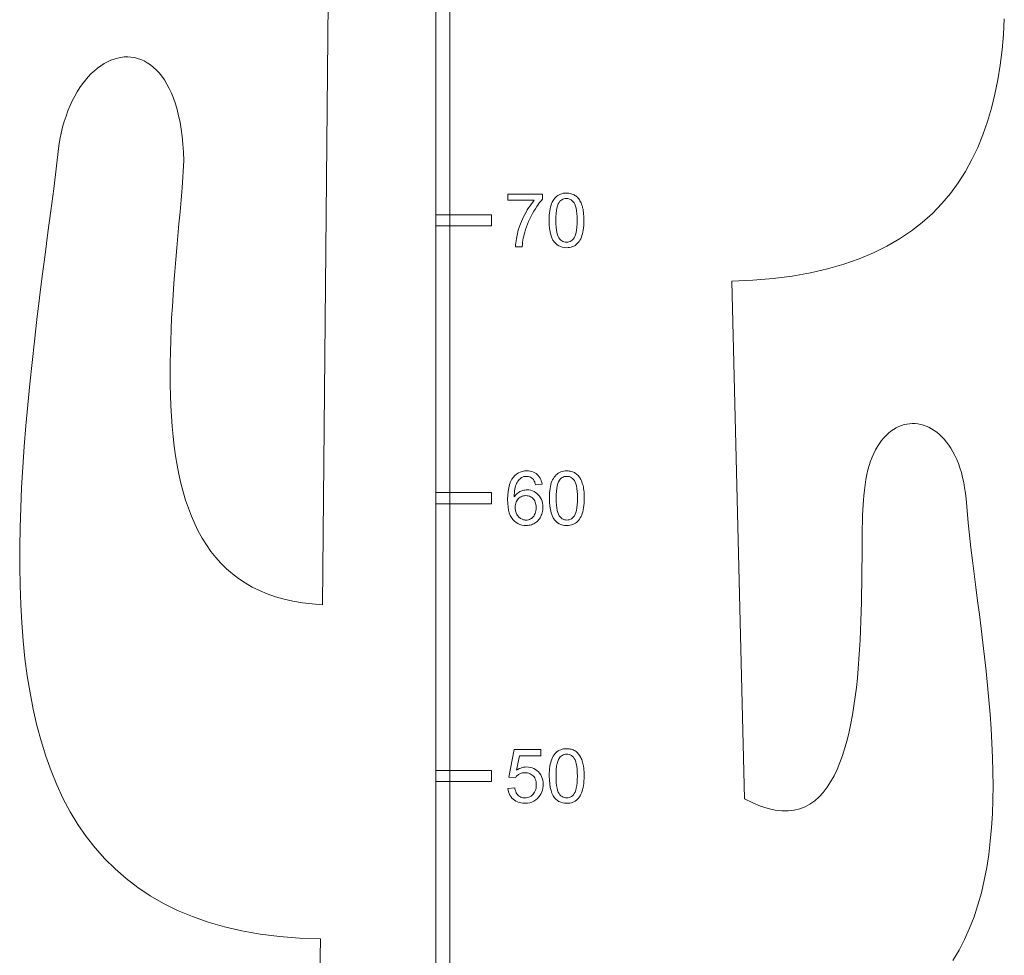
# Model space of a CAD drawing. Units: inches. Extents: x 513 to 654, y 339 to 508.
# Drawn here: x 558 to 571, y 357 to 369 of the extents above; entities that cross this region are included whole.
import ezdxf

# ---------------------------------------------------------------- set-up
doc = ezdxf.new("R2010")
doc.units = ezdxf.units.IN
doc.header["$MEASUREMENT"] = 0
doc.layers.add('_U+0421_U+043B_U+043E_U+0439 1', color=7, linetype='Continuous')

# ---------------------------------------------------------------- blocks, each defined once
blk = doc.blocks.new('block 165')
at = {"layer": '_U+0421_U+043B_U+043E_U+0439 1', "color": 250, "lineweight": 20, "true_color": 0x231f20}
for points in [[(562.066, 376.746), (561.926, 361.677)], [(570.966, 369.246), (570.978, 369.454)], [(570.948, 369.041), (570.966, 369.246)], [(570.924, 368.841), (570.948, 369.041)], [(559.068, 368.884), (559.024, 368.86)], [(559.112, 368.904), (559.068, 368.884)], [(559.157, 368.921), (559.112, 368.904)], [(559.202, 368.934), (559.157, 368.921)], [(559.247, 368.943), (559.202, 368.934)], [(559.292, 368.948), (559.247, 368.943)], [(559.337, 368.949), (559.292, 368.948)], [(559.381, 368.946), (559.337, 368.949)], [(559.426, 368.94), (559.381, 368.946)], [(559.469, 368.929), (559.426, 368.94)], [(559.513, 368.914), (559.469, 368.929)], [(559.555, 368.895), (559.513, 368.914)], [(559.597, 368.872), (559.555, 368.895)], [(559.638, 368.845), (559.597, 368.872)], [(558.896, 368.766), (558.854, 368.728)], [(558.937, 368.801), (558.896, 368.766)], [(558.98, 368.832), (558.937, 368.801)], [(559.024, 368.86), (558.98, 368.832)], [(559.677, 368.813), (559.638, 368.845)], [(559.716, 368.777), (559.677, 368.813)], [(559.753, 368.737), (559.716, 368.777)], [(559.789, 368.692), (559.753, 368.737)], [(570.892, 368.646), (570.924, 368.841)], [(558.775, 368.641), (558.738, 368.593)], [(558.814, 368.686), (558.775, 368.641)], [(558.854, 368.728), (558.814, 368.686)], [(559.824, 368.643), (559.789, 368.692)], [(559.857, 368.589), (559.824, 368.643)], [(570.854, 368.456), (570.892, 368.646)], [(558.666, 368.486), (558.633, 368.428)], [(558.701, 368.541), (558.666, 368.486)], [(558.738, 368.593), (558.701, 368.541)], [(559.888, 368.53), (559.857, 368.589)], [(559.917, 368.467), (559.888, 368.53)], [(558.601, 368.367), (558.572, 368.302)], [(558.633, 368.428), (558.601, 368.367)], [(559.944, 368.4), (559.917, 368.467)], [(559.97, 368.327), (559.944, 368.4)], [(570.809, 368.27), (570.854, 368.456)], [(558.544, 368.235), (558.518, 368.164)], [(558.572, 368.302), (558.544, 368.235)], [(559.993, 368.25), (559.97, 368.327)], [(560.013, 368.168), (559.993, 368.25)], [(570.756, 368.09), (570.809, 368.27)], [(558.494, 368.091), (558.472, 368.015)], [(558.518, 368.164), (558.494, 368.091)], [(560.032, 368.081), (560.013, 368.168)], [(560.048, 367.99), (560.032, 368.081)], [(570.695, 367.916), (570.756, 368.09)], [(558.472, 368.015), (558.453, 367.935)], [(560.061, 367.893), (560.048, 367.99)], [(558.437, 367.853), (558.423, 367.769)], [(558.453, 367.935), (558.437, 367.853)], [(560.071, 367.792), (560.061, 367.893)], [(570.626, 367.748), (570.695, 367.916)], [(558.423, 367.769), (558.355, 367.196)], [(560.079, 367.685), (560.071, 367.792)], [(570.549, 367.585), (570.626, 367.748)], [(560.062, 367.21), (560.083, 367.573)], [(560.083, 367.573), (560.079, 367.685)], [(570.463, 367.429), (570.549, 367.585)], [(570.367, 367.279), (570.463, 367.429)], [(558.355, 367.196), (558.316, 366.906)], [(560.047, 367.05), (560.062, 367.21)], [(570.263, 367.137), (570.367, 367.279)], [(560.032, 366.891), (560.047, 367.05)], [(570.148, 367.001), (570.263, 367.137)], [(558.316, 366.906), (558.278, 366.616)], [(570.024, 366.872), (570.148, 367.001)], [(560.017, 366.732), (560.032, 366.891)], [(569.889, 366.751), (570.024, 366.872)], [(560.003, 366.574), (560.017, 366.732)], [(569.744, 366.638), (569.889, 366.751)], [(558.278, 366.616), (558.24, 366.326)], [(559.989, 366.415), (560.003, 366.574)], [(569.42, 366.436), (569.588, 366.533)], [(569.588, 366.533), (569.744, 366.638)], [(559.975, 366.258), (559.989, 366.415)], [(569.241, 366.347), (569.42, 366.436)], [(558.24, 366.326), (558.203, 366.037)], [(559.962, 366.101), (559.975, 366.258)], [(568.848, 366.196), (569.051, 366.267)], [(569.051, 366.267), (569.241, 366.347)], [(568.404, 366.082), (568.632, 366.134)], [(568.632, 366.134), (568.848, 366.196)], [(558.203, 366.037), (558.167, 365.749)], [(559.951, 365.945), (559.962, 366.101)], [(567.64, 365.984), (567.908, 366.006)], [(567.908, 366.006), (568.163, 366.039)], [(568.163, 366.039), (568.404, 366.082)], [(559.94, 365.79), (559.951, 365.945)], [(567.358, 365.971), (567.64, 365.984)], [(567.53, 359.101), (567.358, 365.971)], [(558.167, 365.749), (558.132, 365.462)], [(559.93, 365.636), (559.94, 365.79)], [(559.921, 365.483), (559.93, 365.636)], [(559.914, 365.331), (559.921, 365.483)], [(558.132, 365.462), (558.099, 365.176)], [(559.908, 365.181), (559.914, 365.331)], [(558.099, 365.176), (558.068, 364.892)], [(559.904, 365.032), (559.908, 365.181)], [(559.901, 364.885), (559.904, 365.032)], [(558.068, 364.892), (558.038, 364.609)], [(559.9, 364.74), (559.901, 364.885)], [(559.901, 364.597), (559.9, 364.74)], [(558.038, 364.609), (558.011, 364.329)], [(559.904, 364.455), (559.901, 364.597)], [(559.91, 364.316), (559.904, 364.455)], [(558.011, 364.329), (557.986, 364.05)], [(559.917, 364.179), (559.91, 364.316)], [(559.927, 364.044), (559.917, 364.179)], [(557.986, 364.05), (557.964, 363.775)], [(559.939, 363.912), (559.927, 364.044)], [(569.541, 364.024), (569.507, 364.004)], [(569.576, 364.041), (569.541, 364.024)], [(569.611, 364.056), (569.576, 364.041)], [(569.647, 364.067), (569.611, 364.056)], [(569.684, 364.075), (569.647, 364.067)], [(569.721, 364.08), (569.684, 364.075)], [(569.757, 364.082), (569.721, 364.08)], [(569.794, 364.082), (569.757, 364.082)], [(569.831, 364.078), (569.794, 364.082)], [(569.868, 364.071), (569.831, 364.078)], [(569.905, 364.061), (569.868, 364.071)], [(569.942, 364.048), (569.905, 364.061)], [(569.978, 364.032), (569.942, 364.048)], [(570.013, 364.013), (569.978, 364.032)], [(559.954, 363.782), (559.939, 363.912)], [(569.409, 363.925), (569.378, 363.893)], [(569.441, 363.954), (569.409, 363.925)], [(569.473, 363.98), (569.441, 363.954)], [(569.507, 364.004), (569.473, 363.98)], [(570.048, 363.991), (570.013, 364.013)], [(570.083, 363.966), (570.048, 363.991)], [(570.116, 363.938), (570.083, 363.966)], [(570.149, 363.907), (570.116, 363.938)], [(570.181, 363.873), (570.149, 363.907)], [(557.964, 363.775), (557.945, 363.501)], [(559.972, 363.655), (559.954, 363.782)], [(569.294, 363.777), (569.268, 363.733)], [(569.321, 363.819), (569.294, 363.777)], [(569.349, 363.857), (569.321, 363.819)], [(569.378, 363.893), (569.349, 363.857)], [(570.211, 363.836), (570.181, 363.873)], [(570.241, 363.796), (570.211, 363.836)], [(570.269, 363.753), (570.241, 363.796)], [(559.993, 363.531), (559.972, 363.655)], [(569.222, 363.635), (569.202, 363.582)], [(569.245, 363.686), (569.222, 363.635)], [(569.268, 363.733), (569.245, 363.686)], [(570.296, 363.707), (570.269, 363.753)], [(570.322, 363.658), (570.296, 363.707)], [(570.346, 363.606), (570.322, 363.658)], [(557.945, 363.501), (557.929, 363.231)], [(560.016, 363.41), (559.993, 363.531)], [(569.183, 363.525), (569.166, 363.466)], [(569.202, 363.582), (569.183, 363.525)], [(570.368, 363.551), (570.346, 363.606)], [(570.389, 363.493), (570.368, 363.551)], [(560.043, 363.292), (560.016, 363.41)], [(569.152, 363.404), (569.139, 363.338)], [(569.166, 363.466), (569.152, 363.404)], [(570.408, 363.432), (570.389, 363.493)], [(570.425, 363.367), (570.408, 363.432)], [(560.073, 363.177), (560.043, 363.292)], [(569.129, 363.27), (569.121, 363.198)], [(569.139, 363.338), (569.129, 363.27)], [(570.44, 363.3), (570.425, 363.367)], [(570.452, 363.23), (570.44, 363.3)], [(557.929, 363.231), (557.917, 362.964)], [(560.106, 363.065), (560.073, 363.177)], [(569.115, 363.124), (569.109, 363.068)], [(569.121, 363.198), (569.115, 363.124)], [(570.463, 363.157), (570.452, 363.23)], [(570.471, 363.081), (570.463, 363.157)], [(560.143, 362.957), (560.106, 363.065)], [(569.104, 363.005), (569.1, 362.936)], [(569.109, 363.068), (569.104, 363.005)], [(570.484, 362.926), (570.471, 363.081)], [(557.917, 362.964), (557.908, 362.7)], [(560.183, 362.852), (560.143, 362.957)], [(560.227, 362.751), (560.183, 362.852)], [(569.097, 362.86), (569.094, 362.778)], [(569.1, 362.936), (569.097, 362.86)], [(570.499, 362.766), (570.484, 362.926)], [(560.275, 362.654), (560.227, 362.751)], [(569.094, 362.778), (569.093, 362.69)], [(570.517, 362.602), (570.499, 362.766)], [(557.908, 362.7), (557.903, 362.439)], [(560.327, 362.56), (560.275, 362.654)], [(569.091, 362.597), (569.09, 362.499)], [(569.093, 362.69), (569.091, 362.597)], [(570.536, 362.434), (570.517, 362.602)], [(560.383, 362.471), (560.327, 362.56)], [(560.443, 362.385), (560.383, 362.471)], [(569.09, 362.499), (569.089, 362.396)], [(557.903, 362.439), (557.903, 362.182)], [(560.507, 362.304), (560.443, 362.385)], [(569.089, 362.396), (569.089, 362.29)], [(570.557, 362.262), (570.536, 362.434)], [(560.576, 362.227), (560.507, 362.304)], [(560.649, 362.155), (560.576, 362.227)], [(569.089, 362.29), (569.088, 362.179)], [(570.578, 362.087), (570.557, 362.262)], [(557.903, 362.182), (557.907, 361.929)], [(560.727, 362.087), (560.649, 362.155)], [(560.81, 362.024), (560.727, 362.087)], [(569.087, 362.066), (569.085, 361.949)], [(569.088, 362.179), (569.087, 362.066)], [(570.601, 361.909), (570.578, 362.087)], [(560.897, 361.966), (560.81, 362.024)], [(560.99, 361.912), (560.897, 361.966)], [(569.085, 361.949), (569.084, 361.83)], [(557.907, 361.929), (557.916, 361.681)], [(561.088, 361.864), (560.99, 361.912)], [(561.191, 361.821), (561.088, 361.864)], [(561.299, 361.783), (561.191, 361.821)], [(569.084, 361.83), (569.081, 361.708)], [(570.624, 361.729), (570.601, 361.909)], [(557.916, 361.681), (557.93, 361.437)], [(561.413, 361.75), (561.299, 361.783)], [(561.532, 361.723), (561.413, 361.75)], [(561.658, 361.702), (561.532, 361.723)], [(561.789, 361.687), (561.658, 361.702)], [(561.926, 361.677), (561.789, 361.687)], [(569.081, 361.708), (569.078, 361.585)], [(570.647, 361.545), (570.624, 361.729)], [(569.078, 361.585), (569.074, 361.46)], [(570.671, 361.36), (570.647, 361.545)], [(557.93, 361.437), (557.949, 361.197)], [(569.074, 361.46), (569.07, 361.334)], [(569.07, 361.334), (569.064, 361.208)], [(570.693, 361.173), (570.671, 361.36)], [(557.949, 361.197), (557.973, 360.962)], [(569.064, 361.208), (569.057, 361.081)], [(570.716, 360.984), (570.693, 361.173)], [(569.057, 361.081), (569.048, 360.954)], [(557.973, 360.962), (558.004, 360.732)], [(569.048, 360.954), (569.038, 360.828)], [(570.737, 360.795), (570.716, 360.984)], [(569.038, 360.828), (569.027, 360.703)], [(570.756, 360.604), (570.737, 360.795)], [(558.004, 360.732), (558.04, 360.508)], [(569.027, 360.703), (569.014, 360.578)], [(558.04, 360.508), (558.082, 360.289)], [(569.014, 360.578), (568.998, 360.456)], [(570.774, 360.413), (570.756, 360.604)], [(568.998, 360.456), (568.981, 360.335)], [(570.79, 360.222), (570.774, 360.413)], [(558.082, 360.289), (558.131, 360.075)], [(568.981, 360.335), (568.962, 360.217)], [(568.941, 360.102), (568.917, 359.99)], [(568.962, 360.217), (568.941, 360.102)], [(570.804, 360.03), (570.79, 360.222)], [(558.131, 360.075), (558.187, 359.868)], [(568.917, 359.99), (568.89, 359.881)], [(570.815, 359.839), (570.804, 360.03)], [(558.187, 359.868), (558.25, 359.667)], [(568.89, 359.881), (568.861, 359.777)], [(568.861, 359.777), (568.83, 359.676)], [(570.823, 359.649), (570.815, 359.839)], [(558.25, 359.667), (558.32, 359.472)], [(568.795, 359.581), (568.757, 359.49)], [(568.83, 359.676), (568.795, 359.581)], [(570.828, 359.46), (570.823, 359.649)], [(558.32, 359.472), (558.397, 359.284)], [(568.757, 359.49), (568.717, 359.405)], [(570.829, 359.272), (570.828, 359.46)], [(568.672, 359.326), (568.625, 359.253)], [(568.717, 359.405), (568.672, 359.326)], [(558.397, 359.284), (558.482, 359.102)], [(568.574, 359.186), (568.519, 359.127)], [(568.625, 359.253), (568.574, 359.186)], [(570.827, 359.086), (570.829, 359.272)], [(558.482, 359.102), (558.575, 358.928)], [(567.638, 359.046), (567.53, 359.101)], [(568.461, 359.075), (568.398, 359.031)], [(568.519, 359.127), (568.461, 359.075)], [(570.82, 358.901), (570.827, 359.086)], [(558.575, 358.928), (558.676, 358.761)], [(567.742, 359.003), (567.638, 359.046)], [(567.841, 358.971), (567.742, 359.003)], [(567.934, 358.95), (567.841, 358.971)], [(568.023, 358.94), (567.934, 358.95)], [(568.107, 358.939), (568.023, 358.94)], [(568.186, 358.949), (568.107, 358.939)], [(568.261, 358.967), (568.186, 358.949)], [(568.332, 358.995), (568.261, 358.967)], [(568.398, 359.031), (568.332, 358.995)], [(570.809, 358.719), (570.82, 358.901)], [(558.676, 358.761), (558.786, 358.601)], [(570.792, 358.54), (570.809, 358.719)], [(558.786, 358.601), (558.905, 358.449)], [(570.771, 358.363), (570.792, 358.54)], [(558.905, 358.449), (559.032, 358.305)], [(559.032, 358.305), (559.169, 358.169)], [(570.745, 358.19), (570.771, 358.363)], [(559.169, 358.169), (559.315, 358.041)], [(570.712, 358.02), (570.745, 358.19)], [(559.315, 358.041), (559.471, 357.922)], [(570.674, 357.854), (570.712, 358.02)], [(559.471, 357.922), (559.637, 357.812)], [(559.637, 357.812), (559.813, 357.711)], [(570.629, 357.692), (570.674, 357.854)], [(559.813, 357.711), (559.999, 357.619)], [(559.999, 357.619), (560.197, 357.536)], [(570.577, 357.534), (570.629, 357.692)], [(560.197, 357.536), (560.405, 357.463)], [(570.518, 357.381), (570.577, 357.534)], [(560.405, 357.463), (560.624, 357.4)], [(560.624, 357.4), (560.855, 357.347)], [(570.452, 357.234), (570.518, 357.381)], [(560.855, 357.347), (561.098, 357.305)], [(561.098, 357.305), (561.353, 357.273)], [(561.353, 357.273), (561.619, 357.251)], [(561.619, 357.251), (561.899, 357.241)], [(561.899, 357.241), (561.67, 344.872)], [(570.379, 357.091), (570.452, 357.234)], [(570.297, 356.955), (570.379, 357.091)]]:
    blk.add_lwpolyline(points, dxfattribs=at)
blk = doc.blocks.new('block 170')
at = {"layer": '_U+0421_U+043B_U+043E_U+0439 1', "color": 250, "lineweight": 20, "true_color": 0x231f20}
for points in [[(564.387, 367.129), (564.387, 367.045)], [(564.847, 367.129), (564.387, 367.129)], [(564.735, 367.045), (564.387, 367.045)], [(564.735, 367.045), (564.716, 367.022)], [(564.808, 367.016), (564.827, 367.039)], [(564.827, 367.039), (564.847, 367.061)], [(564.847, 367.061), (564.847, 367.129)], [(564.986, 367.041), (564.976, 367.022)], [(564.997, 367.058), (564.986, 367.041)], [(565.009, 367.073), (564.997, 367.058)], [(565.022, 367.087), (565.009, 367.073)], [(565.036, 367.1), (565.022, 367.087)], [(565.051, 367.111), (565.036, 367.1)], [(565.067, 367.12), (565.051, 367.111)], [(565.084, 367.127), (565.067, 367.12)], [(565.067, 367.018), (565.078, 367.032)], [(565.078, 367.032), (565.09, 367.043)], [(565.103, 367.133), (565.084, 367.127)], [(565.09, 367.043), (565.102, 367.052)], [(565.102, 367.052), (565.116, 367.06)], [(565.122, 367.138), (565.103, 367.133)], [(565.116, 367.06), (565.131, 367.065)], [(565.143, 367.14), (565.122, 367.138)], [(565.131, 367.065), (565.147, 367.068)], [(565.164, 367.141), (565.143, 367.14)], [(565.147, 367.068), (565.163, 367.069)], [(565.163, 367.069), (565.18, 367.068)], [(565.18, 367.141), (565.164, 367.141)], [(565.196, 367.139), (565.18, 367.141)], [(565.18, 367.068), (565.196, 367.064)], [(565.211, 367.137), (565.196, 367.139)], [(565.196, 367.064), (565.212, 367.058)], [(565.225, 367.133), (565.211, 367.137)], [(565.212, 367.058), (565.226, 367.05)], [(565.239, 367.129), (565.225, 367.133)], [(565.226, 367.05), (565.24, 367.04)], [(565.252, 367.124), (565.239, 367.129)], [(565.24, 367.04), (565.253, 367.027)], [(565.265, 367.118), (565.252, 367.124)], [(565.277, 367.111), (565.265, 367.118)], [(565.288, 367.103), (565.277, 367.111)], [(565.299, 367.095), (565.288, 367.103)], [(565.309, 367.085), (565.299, 367.095)], [(565.319, 367.075), (565.309, 367.085)], [(565.327, 367.064), (565.319, 367.075)], [(565.336, 367.052), (565.327, 367.064)], [(565.343, 367.039), (565.336, 367.052)], [(565.351, 367.025), (565.343, 367.039)], [(564.644, 366.919), (564.627, 366.89)], [(564.662, 366.947), (564.644, 366.919)], [(564.68, 366.974), (564.662, 366.947)], [(564.698, 366.999), (564.68, 366.974)], [(564.716, 367.022), (564.698, 366.999)], [(564.713, 366.869), (564.732, 366.902)], [(564.732, 366.902), (564.751, 366.934)], [(564.751, 366.934), (564.77, 366.963)], [(564.77, 366.963), (564.789, 366.99)], [(564.789, 366.99), (564.808, 367.016)], [(564.941, 366.906), (564.938, 366.877)], [(564.946, 366.933), (564.941, 366.906)], [(564.952, 366.958), (564.946, 366.933)], [(564.959, 366.981), (564.952, 366.958)], [(564.967, 367.003), (564.959, 366.981)], [(564.976, 367.022), (564.967, 367.003)], [(565.026, 366.87), (565.031, 366.908)], [(565.031, 366.908), (565.037, 366.942)], [(565.037, 366.942), (565.045, 366.972)], [(565.045, 366.972), (565.055, 366.997)], [(565.055, 366.997), (565.067, 367.018)], [(565.253, 367.027), (565.265, 367.011)], [(565.265, 367.011), (565.276, 366.993)], [(565.276, 366.993), (565.285, 366.969)], [(565.285, 366.969), (565.292, 366.94)], [(565.292, 366.94), (565.298, 366.907)], [(565.298, 366.907), (565.302, 366.869)], [(565.357, 367.011), (565.351, 367.025)], [(565.364, 366.996), (565.357, 367.011)], [(565.369, 366.98), (565.364, 366.996)], [(565.375, 366.964), (565.369, 366.98)], [(565.379, 366.946), (565.375, 366.964)], [(565.384, 366.927), (565.379, 366.946)], [(565.387, 366.907), (565.384, 366.927)], [(565.39, 366.885), (565.387, 366.907)], [(564.579, 366.796), (564.565, 366.763)], [(564.594, 366.828), (564.579, 366.796)], [(564.61, 366.859), (564.594, 366.828)], [(564.627, 366.89), (564.61, 366.859)], [(564.661, 366.765), (564.677, 366.8)], [(564.677, 366.8), (564.694, 366.835)], [(564.694, 366.835), (564.713, 366.869)], [(564.935, 366.846), (564.933, 366.813)], [(564.933, 366.813), (564.933, 366.778)], [(564.934, 366.724), (564.933, 366.778)], [(564.938, 366.877), (564.935, 366.846)], [(565.023, 366.826), (565.026, 366.87)], [(565.023, 366.826), (565.023, 366.779)], [(565.023, 366.731), (565.023, 366.779)], [(565.302, 366.869), (565.305, 366.826)], [(565.305, 366.826), (565.306, 366.779)], [(565.306, 366.779), (565.305, 366.731)], [(565.392, 366.861), (565.39, 366.885)], [(565.394, 366.835), (565.392, 366.861)], [(565.395, 366.808), (565.394, 366.835)], [(565.395, 366.778), (565.395, 366.808)], [(565.395, 366.744), (565.395, 366.778)], [(564.529, 366.664), (564.52, 366.631)], [(564.54, 366.698), (564.529, 366.664)], [(564.552, 366.731), (564.54, 366.698)], [(564.565, 366.763), (564.552, 366.731)], [(564.61, 366.623), (564.621, 366.659)], [(564.621, 366.659), (564.633, 366.695)], [(564.633, 366.695), (564.647, 366.73)], [(564.647, 366.73), (564.661, 366.765)], [(564.934, 366.724), (564.939, 366.673)], [(564.939, 366.673), (564.946, 366.627)], [(565.026, 366.688), (565.023, 366.731)], [(565.03, 366.65), (565.026, 366.688)], [(565.036, 366.617), (565.03, 366.65)], [(565.298, 366.65), (565.292, 366.617)], [(565.302, 366.688), (565.298, 366.65)], [(565.305, 366.731), (565.302, 366.688)], [(565.382, 366.624), (565.387, 366.651)], [(565.387, 366.651), (565.391, 366.68)], [(565.391, 366.68), (565.393, 366.711)], [(565.393, 366.711), (565.395, 366.744)], [(564.499, 366.536), (564.494, 366.507)], [(564.504, 366.566), (564.499, 366.536)], [(564.512, 366.598), (564.504, 366.566)], [(564.52, 366.631), (564.512, 366.598)], [(564.582, 366.488), (564.586, 366.516)], [(564.586, 366.516), (564.591, 366.544)], [(564.591, 366.544), (564.597, 366.571)], [(564.597, 366.571), (564.603, 366.598)], [(564.603, 366.598), (564.61, 366.623)], [(564.946, 366.627), (564.956, 366.586)], [(564.956, 366.586), (564.969, 366.549)], [(564.969, 366.549), (564.984, 366.517)], [(564.984, 366.517), (565.003, 366.489)], [(565.043, 366.588), (565.036, 366.617)], [(565.053, 366.565), (565.043, 366.588)], [(565.063, 366.546), (565.053, 366.565)], [(565.075, 366.531), (565.063, 366.546)], [(565.088, 366.518), (565.075, 366.531)], [(565.102, 366.507), (565.088, 366.518)], [(565.24, 366.518), (565.226, 366.507)], [(565.253, 366.531), (565.24, 366.518)], [(565.265, 366.546), (565.253, 366.531)], [(565.276, 366.565), (565.265, 366.546)], [(565.285, 366.589), (565.276, 366.565)], [(565.292, 366.617), (565.285, 366.589)], [(565.332, 366.5), (565.343, 366.517)], [(565.343, 366.517), (565.353, 366.535)], [(565.353, 366.535), (565.362, 366.555)], [(565.362, 366.555), (565.37, 366.577)], [(565.37, 366.577), (565.377, 366.599)], [(565.377, 366.599), (565.382, 366.624)], [(564.488, 366.453), (564.487, 366.429)], [(564.487, 366.429), (564.577, 366.429)], [(564.49, 366.479), (564.488, 366.453)], [(564.494, 366.507), (564.49, 366.479)], [(564.577, 366.429), (564.579, 366.458)], [(564.579, 366.458), (564.582, 366.488)], [(565.003, 366.489), (565.021, 366.47)], [(565.021, 366.47), (565.04, 366.454)], [(565.04, 366.454), (565.061, 366.44)], [(565.061, 366.44), (565.084, 366.43)], [(565.084, 366.43), (565.109, 366.422)], [(565.116, 366.499), (565.102, 366.507)], [(565.109, 366.422), (565.136, 366.418)], [(565.131, 366.493), (565.116, 366.499)], [(565.147, 366.489), (565.131, 366.493)], [(565.136, 366.418), (565.164, 366.416)], [(565.164, 366.488), (565.147, 366.489)], [(565.181, 366.489), (565.164, 366.488)], [(565.164, 366.416), (565.186, 366.417)], [(565.197, 366.493), (565.181, 366.489)], [(565.186, 366.417), (565.206, 366.42)], [(565.212, 366.499), (565.197, 366.493)], [(565.206, 366.42), (565.226, 366.424)], [(565.226, 366.507), (565.212, 366.499)], [(565.226, 366.424), (565.244, 366.43)], [(565.244, 366.43), (565.262, 366.438)], [(565.262, 366.438), (565.278, 366.447)], [(565.278, 366.447), (565.293, 366.458)], [(565.293, 366.458), (565.307, 366.471)], [(565.307, 366.471), (565.32, 366.485)], [(565.32, 366.485), (565.332, 366.5)]]:
    blk.add_lwpolyline(points, dxfattribs=at)
blk = doc.blocks.new('block 172')
at = {"layer": '_U+0421_U+043B_U+043E_U+0439 1', "color": 250, "lineweight": 20, "true_color": 0x231f20}
for points in [[(564.459, 363.372), (564.439, 363.343)], [(564.479, 363.393), (564.459, 363.372)], [(564.501, 363.412), (564.479, 363.393)], [(564.525, 363.427), (564.501, 363.412)], [(564.55, 363.438), (564.525, 363.427)], [(564.578, 363.447), (564.55, 363.438)], [(564.607, 363.452), (564.578, 363.447)], [(564.578, 363.369), (564.588, 363.374)], [(564.588, 363.374), (564.599, 363.377)], [(564.599, 363.377), (564.61, 363.379)], [(564.638, 363.453), (564.607, 363.452)], [(564.61, 363.379), (564.621, 363.381)], [(564.621, 363.381), (564.633, 363.381)], [(564.633, 363.381), (564.647, 363.381)], [(564.662, 363.452), (564.638, 363.453)], [(564.647, 363.381), (564.661, 363.378)], [(564.661, 363.378), (564.675, 363.374)], [(564.684, 363.449), (564.662, 363.452)], [(564.675, 363.374), (564.687, 363.369)], [(564.705, 363.445), (564.684, 363.449)], [(564.724, 363.438), (564.705, 363.445)], [(564.743, 363.429), (564.724, 363.438)], [(564.76, 363.419), (564.743, 363.429)], [(564.776, 363.406), (564.76, 363.419)], [(564.79, 363.392), (564.776, 363.406)], [(564.803, 363.376), (564.79, 363.392)], [(564.814, 363.359), (564.803, 363.376)], [(565.013, 363.385), (565.001, 363.37)], [(565.026, 363.399), (565.013, 363.385)], [(565.04, 363.412), (565.026, 363.399)], [(565.055, 363.423), (565.04, 363.412)], [(565.071, 363.432), (565.055, 363.423)], [(565.089, 363.44), (565.071, 363.432)], [(565.107, 363.446), (565.089, 363.44)], [(565.126, 363.45), (565.107, 363.446)], [(565.107, 363.365), (565.121, 363.372)], [(565.121, 363.372), (565.135, 363.377)], [(565.147, 363.452), (565.126, 363.45)], [(565.135, 363.377), (565.151, 363.38)], [(565.169, 363.453), (565.147, 363.452)], [(565.151, 363.38), (565.168, 363.381)], [(565.168, 363.381), (565.185, 363.38)], [(565.185, 363.453), (565.169, 363.453)], [(565.2, 363.451), (565.185, 363.453)], [(565.185, 363.38), (565.201, 363.377)], [(565.215, 363.449), (565.2, 363.451)], [(565.201, 363.377), (565.216, 363.371)], [(565.229, 363.446), (565.215, 363.449)], [(565.216, 363.371), (565.231, 363.363)], [(565.243, 363.441), (565.229, 363.446)], [(565.256, 363.436), (565.243, 363.441)], [(565.269, 363.43), (565.256, 363.436)], [(565.281, 363.423), (565.269, 363.43)], [(565.292, 363.415), (565.281, 363.423)], [(565.303, 363.407), (565.292, 363.415)], [(565.313, 363.397), (565.303, 363.407)], [(565.323, 363.387), (565.313, 363.397)], [(565.332, 363.376), (565.323, 363.387)], [(565.34, 363.364), (565.332, 363.376)], [(564.408, 363.271), (564.397, 363.228)], [(564.422, 363.309), (564.408, 363.271)], [(564.439, 363.343), (564.422, 363.309)], [(564.482, 363.234), (564.488, 363.253)], [(564.488, 363.253), (564.494, 363.271)], [(564.494, 363.271), (564.501, 363.286)], [(564.501, 363.286), (564.509, 363.301)], [(564.509, 363.301), (564.518, 363.315)], [(564.518, 363.315), (564.527, 363.327)], [(564.527, 363.327), (564.537, 363.339)], [(564.537, 363.339), (564.548, 363.349)], [(564.548, 363.349), (564.559, 363.358)], [(564.559, 363.358), (564.568, 363.364)], [(564.568, 363.364), (564.578, 363.369)], [(564.687, 363.369), (564.699, 363.362)], [(564.699, 363.362), (564.71, 363.354)], [(564.71, 363.354), (564.721, 363.344)], [(564.721, 363.344), (564.727, 363.337)], [(564.727, 363.337), (564.732, 363.329)], [(564.732, 363.329), (564.737, 363.319)], [(564.737, 363.319), (564.742, 363.308)], [(564.742, 363.308), (564.746, 363.297)], [(564.746, 363.297), (564.75, 363.284)], [(564.75, 363.284), (564.754, 363.27)], [(564.754, 363.27), (564.84, 363.276)], [(564.823, 363.341), (564.814, 363.359)], [(564.83, 363.321), (564.823, 363.341)], [(564.836, 363.299), (564.83, 363.321)], [(564.836, 363.299), (564.84, 363.276)], [(564.951, 363.246), (564.946, 363.219)], [(564.956, 363.271), (564.951, 363.246)], [(564.963, 363.294), (564.956, 363.271)], [(564.971, 363.315), (564.963, 363.294)], [(564.98, 363.335), (564.971, 363.315)], [(564.99, 363.353), (564.98, 363.335)], [(565.001, 363.37), (564.99, 363.353)], [(565.035, 363.22), (565.042, 363.255)], [(565.042, 363.255), (565.05, 363.284)], [(565.05, 363.284), (565.06, 363.31)], [(565.06, 363.31), (565.072, 363.33)], [(565.072, 363.33), (565.082, 363.344)], [(565.082, 363.344), (565.094, 363.355)], [(565.094, 363.355), (565.107, 363.365)], [(565.231, 363.363), (565.245, 363.352)], [(565.245, 363.352), (565.257, 363.339)], [(565.257, 363.339), (565.269, 363.324)], [(565.269, 363.324), (565.28, 363.305)], [(565.28, 363.305), (565.289, 363.281)], [(565.289, 363.281), (565.297, 363.253)], [(565.297, 363.253), (565.303, 363.219)], [(565.348, 363.351), (565.34, 363.364)], [(565.355, 363.338), (565.348, 363.351)], [(565.362, 363.323), (565.355, 363.338)], [(565.368, 363.308), (565.362, 363.323)], [(565.374, 363.292), (565.368, 363.308)], [(565.379, 363.276), (565.374, 363.292)], [(565.384, 363.258), (565.379, 363.276)], [(565.388, 363.24), (565.384, 363.258)], [(565.392, 363.219), (565.388, 363.24)], [(564.385, 363.129), (564.383, 363.073)], [(564.389, 363.181), (564.385, 363.129)], [(564.397, 363.228), (564.389, 363.181)], [(564.469, 363.107), (564.47, 363.136)], [(564.479, 363.12), (564.469, 363.107)], [(564.47, 363.136), (564.472, 363.163)], [(564.472, 363.163), (564.474, 363.189)], [(564.474, 363.189), (564.478, 363.212)], [(564.478, 363.212), (564.482, 363.234)], [(564.488, 363.132), (564.479, 363.12)], [(564.499, 363.143), (564.488, 363.132)], [(564.51, 363.153), (564.499, 363.143)], [(564.521, 363.163), (564.51, 363.153)], [(564.534, 363.171), (564.521, 363.163)], [(564.546, 363.178), (564.534, 363.171)], [(564.559, 363.184), (564.546, 363.178)], [(564.549, 363.103), (564.562, 363.111)], [(564.573, 363.189), (564.559, 363.184)], [(564.562, 363.111), (564.576, 363.117)], [(564.586, 363.193), (564.573, 363.189)], [(564.576, 363.117), (564.592, 363.121)], [(564.6, 363.197), (564.586, 363.193)], [(564.592, 363.121), (564.607, 363.124)], [(564.613, 363.199), (564.6, 363.197)], [(564.607, 363.124), (564.624, 363.125)], [(564.627, 363.201), (564.613, 363.199)], [(564.624, 363.125), (564.64, 363.124)], [(564.642, 363.201), (564.627, 363.201)], [(564.64, 363.124), (564.656, 363.121)], [(564.666, 363.2), (564.642, 363.201)], [(564.656, 363.121), (564.671, 363.117)], [(564.689, 363.196), (564.666, 363.2)], [(564.671, 363.117), (564.685, 363.111)], [(564.685, 363.111), (564.699, 363.103)], [(564.711, 363.189), (564.689, 363.196)], [(564.733, 363.18), (564.711, 363.189)], [(564.753, 363.168), (564.733, 363.18)], [(564.772, 363.154), (564.753, 363.168)], [(564.79, 363.137), (564.772, 363.154)], [(564.806, 363.118), (564.79, 363.137)], [(564.82, 363.097), (564.806, 363.118)], [(564.938, 363.126), (564.937, 363.091)], [(564.939, 363.159), (564.938, 363.126)], [(564.942, 363.19), (564.939, 363.159)], [(564.946, 363.219), (564.942, 363.19)], [(565.028, 363.139), (565.027, 363.091)], [(565.028, 363.139), (565.031, 363.182)], [(565.031, 363.182), (565.035, 363.22)], [(565.303, 363.219), (565.307, 363.181)], [(565.307, 363.181), (565.309, 363.139)], [(565.309, 363.139), (565.31, 363.091)], [(565.395, 363.197), (565.392, 363.219)], [(565.397, 363.173), (565.395, 363.197)], [(565.398, 363.147), (565.397, 363.173)], [(565.399, 363.12), (565.398, 363.147)], [(565.4, 363.091), (565.399, 363.12)], [(564.383, 363.073), (564.384, 363.022)], [(564.384, 363.022), (564.389, 362.976)], [(564.483, 362.99), (564.486, 363.008)], [(564.483, 362.99), (564.483, 362.971)], [(564.486, 363.008), (564.49, 363.025)], [(564.49, 363.025), (564.496, 363.041)], [(564.496, 363.041), (564.504, 363.056)], [(564.504, 363.056), (564.513, 363.07)], [(564.513, 363.07), (564.524, 363.082)], [(564.524, 363.082), (564.536, 363.094)], [(564.536, 363.094), (564.549, 363.103)], [(564.699, 363.103), (564.711, 363.094)], [(564.711, 363.094), (564.723, 363.082)], [(564.723, 363.082), (564.733, 363.069)], [(564.733, 363.069), (564.742, 363.055)], [(564.742, 363.055), (564.749, 363.04)], [(564.749, 363.04), (564.754, 363.024)], [(564.754, 363.024), (564.758, 363.006)], [(564.758, 363.006), (564.761, 362.987)], [(564.761, 362.987), (564.761, 362.966)], [(564.831, 363.075), (564.82, 363.097)], [(564.84, 363.051), (564.831, 363.075)], [(564.846, 363.026), (564.84, 363.051)], [(564.85, 362.999), (564.846, 363.026)], [(564.851, 362.971), (564.85, 362.999)], [(564.939, 363.036), (564.937, 363.091)], [(564.939, 363.036), (564.943, 362.985)], [(564.943, 362.985), (564.95, 362.94)], [(565.028, 363.043), (565.027, 363.091)], [(565.03, 363), (565.028, 363.043)], [(565.034, 362.962), (565.03, 363)], [(565.307, 363.001), (565.303, 362.963)], [(565.309, 363.043), (565.307, 363.001)], [(565.31, 363.091), (565.309, 363.043)], [(565.391, 362.964), (565.395, 362.992)], [(565.395, 362.992), (565.398, 363.023)], [(565.398, 363.023), (565.399, 363.056)], [(565.399, 363.056), (565.4, 363.091)], [(564.389, 362.976), (564.396, 362.934)], [(564.396, 362.934), (564.405, 362.896)], [(564.405, 362.896), (564.418, 362.863)], [(564.418, 362.863), (564.434, 362.834)], [(564.483, 362.958), (564.483, 362.971)], [(564.484, 362.946), (564.483, 362.958)], [(564.486, 362.933), (564.484, 362.946)], [(564.489, 362.921), (564.486, 362.933)], [(564.492, 362.909), (564.489, 362.921)], [(564.497, 362.897), (564.492, 362.909)], [(564.502, 362.885), (564.497, 362.897)], [(564.507, 362.873), (564.502, 362.885)], [(564.514, 362.863), (564.507, 362.873)], [(564.521, 362.853), (564.514, 362.863)], [(564.528, 362.844), (564.521, 362.853)], [(564.733, 362.858), (564.722, 362.845)], [(564.741, 362.873), (564.733, 362.858)], [(564.749, 362.889), (564.741, 362.873)], [(564.754, 362.906), (564.749, 362.889)], [(564.758, 362.925), (564.754, 362.906)], [(564.761, 362.945), (564.758, 362.925)], [(564.761, 362.966), (564.761, 362.945)], [(564.822, 362.847), (564.83, 362.864)], [(564.83, 362.864), (564.836, 362.88)], [(564.836, 362.88), (564.842, 362.898)], [(564.842, 362.898), (564.846, 362.916)], [(564.846, 362.916), (564.849, 362.934)], [(564.849, 362.934), (564.85, 362.952)], [(564.85, 362.952), (564.851, 362.971)], [(564.95, 362.94), (564.96, 362.898)], [(564.96, 362.898), (564.973, 362.862)], [(564.973, 362.862), (564.989, 362.829)], [(565.04, 362.929), (565.034, 362.962)], [(565.048, 362.901), (565.04, 362.929)], [(565.057, 362.877), (565.048, 362.901)], [(565.068, 362.858), (565.057, 362.877)], [(565.08, 362.843), (565.068, 362.858)], [(565.269, 362.858), (565.257, 362.843)], [(565.28, 362.877), (565.269, 362.858)], [(565.289, 362.901), (565.28, 362.877)], [(565.297, 362.929), (565.289, 362.901)], [(565.303, 362.963), (565.297, 362.929)], [(565.348, 362.829), (565.357, 362.848)], [(565.357, 362.848), (565.366, 362.867)], [(565.366, 362.867), (565.374, 362.889)], [(565.374, 362.889), (565.381, 362.912)], [(565.381, 362.912), (565.387, 362.937)], [(565.387, 362.937), (565.391, 362.964)], [(564.434, 362.834), (564.452, 362.809)], [(564.452, 362.809), (564.472, 362.787)], [(564.472, 362.787), (564.494, 362.769)], [(564.494, 362.769), (564.518, 362.755)], [(564.518, 362.755), (564.543, 362.743)], [(564.537, 362.836), (564.528, 362.844)], [(564.545, 362.829), (564.537, 362.836)], [(564.543, 362.743), (564.57, 362.735)], [(564.555, 362.822), (564.545, 362.829)], [(564.565, 362.816), (564.555, 362.822)], [(564.575, 362.811), (564.565, 362.816)], [(564.57, 362.735), (564.599, 362.73)], [(564.585, 362.808), (564.575, 362.811)], [(564.595, 362.804), (564.585, 362.808)], [(564.606, 362.802), (564.595, 362.804)], [(564.599, 362.73), (564.629, 362.729)], [(564.616, 362.801), (564.606, 362.802)], [(564.627, 362.8), (564.616, 362.801)], [(564.643, 362.801), (564.627, 362.8)], [(564.629, 362.729), (564.647, 362.729)], [(564.658, 362.804), (564.643, 362.801)], [(564.647, 362.729), (564.665, 362.731)], [(564.672, 362.809), (564.658, 362.804)], [(564.665, 362.731), (564.681, 362.734)], [(564.685, 362.815), (564.672, 362.809)], [(564.681, 362.734), (564.698, 362.739)], [(564.698, 362.823), (564.685, 362.815)], [(564.711, 362.833), (564.698, 362.823)], [(564.698, 362.739), (564.713, 362.744)], [(564.722, 362.845), (564.711, 362.833)], [(564.713, 362.744), (564.729, 362.751)], [(564.729, 362.751), (564.743, 362.759)], [(564.743, 362.759), (564.757, 362.768)], [(564.757, 362.768), (564.77, 362.779)], [(564.77, 362.779), (564.782, 362.79)], [(564.782, 362.79), (564.794, 362.803)], [(564.794, 362.803), (564.804, 362.816)], [(564.804, 362.816), (564.814, 362.831)], [(564.814, 362.831), (564.822, 362.847)], [(564.989, 362.829), (565.007, 362.802)], [(565.007, 362.802), (565.025, 362.782)], [(565.025, 362.782), (565.045, 362.766)], [(565.045, 362.766), (565.066, 362.752)], [(565.066, 362.752), (565.089, 362.742)], [(565.093, 362.83), (565.08, 362.843)], [(565.089, 362.742), (565.114, 362.735)], [(565.106, 362.819), (565.093, 362.83)], [(565.121, 362.811), (565.106, 362.819)], [(565.114, 362.735), (565.14, 362.73)], [(565.136, 362.805), (565.121, 362.811)], [(565.152, 362.802), (565.136, 362.805)], [(565.14, 362.73), (565.169, 362.729)], [(565.169, 362.8), (565.152, 362.802)], [(565.185, 362.802), (565.169, 362.8)], [(565.169, 362.729), (565.19, 362.729)], [(565.201, 362.805), (565.185, 362.802)], [(565.19, 362.729), (565.211, 362.732)], [(565.216, 362.811), (565.201, 362.805)], [(565.211, 362.732), (565.23, 362.736)], [(565.231, 362.819), (565.216, 362.811)], [(565.23, 362.736), (565.249, 362.742)], [(565.244, 362.83), (565.231, 362.819)], [(565.257, 362.843), (565.244, 362.83)], [(565.249, 362.742), (565.266, 362.75)], [(565.266, 362.75), (565.282, 362.759)], [(565.282, 362.759), (565.297, 362.77)], [(565.297, 362.77), (565.312, 362.783)], [(565.312, 362.783), (565.325, 362.797)], [(565.325, 362.797), (565.337, 362.812)], [(565.337, 362.812), (565.348, 362.829)]]:
    blk.add_lwpolyline(points, dxfattribs=at)
blk = doc.blocks.new('block 173')
at = {"layer": '_U+0421_U+043B_U+043E_U+0439 1', "color": 250, "lineweight": 20, "true_color": 0x231f20}
for points in [[(564.469, 359.753), (564.4, 359.388)], [(564.822, 359.753), (564.469, 359.753)], [(564.822, 359.67), (564.822, 359.753)], [(565.024, 359.712), (565.011, 359.698)], [(565.038, 359.724), (565.024, 359.712)], [(565.054, 359.735), (565.038, 359.724)], [(565.07, 359.744), (565.054, 359.735)], [(565.087, 359.752), (565.07, 359.744)], [(565.105, 359.758), (565.087, 359.752)], [(565.125, 359.762), (565.105, 359.758)], [(565.145, 359.765), (565.125, 359.762)], [(565.167, 359.765), (565.145, 359.765)], [(565.183, 359.765), (565.167, 359.765)], [(565.198, 359.764), (565.183, 359.765)], [(565.213, 359.761), (565.198, 359.764)], [(565.228, 359.758), (565.213, 359.761)], [(565.241, 359.754), (565.228, 359.758)], [(565.255, 359.749), (565.241, 359.754)], [(565.267, 359.742), (565.255, 359.749)], [(565.279, 359.736), (565.267, 359.742)], [(565.291, 359.728), (565.279, 359.736)], [(565.302, 359.719), (565.291, 359.728)], [(565.312, 359.71), (565.302, 359.719)], [(565.321, 359.699), (565.312, 359.71)], [(564.5, 359.479), (564.539, 359.67)], [(564.539, 359.67), (564.822, 359.67)], [(564.955, 359.583), (564.949, 359.558)], [(564.962, 359.606), (564.955, 359.583)], [(564.969, 359.627), (564.962, 359.606)], [(564.978, 359.647), (564.969, 359.627)], [(564.988, 359.665), (564.978, 359.647)], [(564.999, 359.682), (564.988, 359.665)], [(565.011, 359.698), (564.999, 359.682)], [(565.04, 359.567), (565.048, 359.597)], [(565.048, 359.597), (565.058, 359.622)], [(565.058, 359.622), (565.07, 359.643)], [(565.07, 359.643), (565.081, 359.656)], [(565.081, 359.656), (565.093, 359.668)], [(565.093, 359.668), (565.105, 359.677)], [(565.105, 359.677), (565.119, 359.684)], [(565.119, 359.684), (565.134, 359.689)], [(565.134, 359.689), (565.149, 359.693)], [(565.149, 359.693), (565.166, 359.694)], [(565.166, 359.694), (565.183, 359.692)], [(565.183, 359.692), (565.199, 359.689)], [(565.199, 359.689), (565.215, 359.683)], [(565.215, 359.683), (565.229, 359.675)], [(565.229, 359.675), (565.243, 359.664)], [(565.243, 359.664), (565.256, 359.651)], [(565.256, 359.651), (565.268, 359.636)], [(565.268, 359.636), (565.279, 359.617)], [(565.279, 359.617), (565.288, 359.593)], [(565.288, 359.593), (565.295, 359.565)], [(565.33, 359.688), (565.321, 359.699)], [(565.338, 359.676), (565.33, 359.688)], [(565.346, 359.663), (565.338, 359.676)], [(565.353, 359.65), (565.346, 359.663)], [(565.36, 359.636), (565.353, 359.65)], [(565.366, 359.62), (565.36, 359.636)], [(565.372, 359.605), (565.366, 359.62)], [(565.377, 359.588), (565.372, 359.605)], [(565.382, 359.571), (565.377, 359.588)], [(564.519, 359.491), (564.5, 359.479)], [(564.537, 359.501), (564.519, 359.491)], [(564.556, 359.509), (564.537, 359.501)], [(564.575, 359.515), (564.556, 359.509)], [(564.595, 359.52), (564.575, 359.515)], [(564.614, 359.522), (564.595, 359.52)], [(564.634, 359.523), (564.614, 359.522)], [(564.66, 359.522), (564.634, 359.523)], [(564.685, 359.518), (564.66, 359.522)], [(564.709, 359.511), (564.685, 359.518)], [(564.731, 359.502), (564.709, 359.511)], [(564.752, 359.49), (564.731, 359.502)], [(564.772, 359.476), (564.752, 359.49)], [(564.791, 359.459), (564.772, 359.476)], [(564.808, 359.44), (564.791, 359.459)], [(564.938, 359.471), (564.936, 359.438)], [(564.94, 359.502), (564.938, 359.471)], [(564.944, 359.531), (564.94, 359.502)], [(564.949, 359.558), (564.944, 359.531)], [(565.026, 359.451), (565.025, 359.403)], [(565.026, 359.451), (565.029, 359.494)], [(565.029, 359.494), (565.033, 359.533)], [(565.033, 359.533), (565.04, 359.567)], [(565.295, 359.565), (565.301, 359.532)], [(565.301, 359.532), (565.305, 359.494)], [(565.305, 359.494), (565.308, 359.451)], [(565.308, 359.451), (565.309, 359.403)], [(565.386, 359.552), (565.382, 359.571)], [(565.39, 359.532), (565.386, 359.552)], [(565.393, 359.509), (565.39, 359.532)], [(565.395, 359.485), (565.393, 359.509)], [(565.397, 359.46), (565.395, 359.485)], [(565.398, 359.432), (565.397, 359.46)], [(564.4, 359.388), (564.482, 359.377)], [(564.482, 359.377), (564.488, 359.386)], [(564.488, 359.386), (564.494, 359.394)], [(564.494, 359.394), (564.501, 359.402)], [(564.501, 359.402), (564.509, 359.409)], [(564.509, 359.409), (564.517, 359.415)], [(564.517, 359.415), (564.526, 359.422)], [(564.526, 359.422), (564.535, 359.427)], [(564.535, 359.427), (564.545, 359.433)], [(564.545, 359.433), (564.555, 359.437)], [(564.555, 359.437), (564.566, 359.441)], [(564.566, 359.441), (564.577, 359.443)], [(564.577, 359.443), (564.588, 359.445)], [(564.588, 359.445), (564.599, 359.446)], [(564.599, 359.446), (564.611, 359.447)], [(564.611, 359.447), (564.631, 359.446)], [(564.631, 359.446), (564.648, 359.443)], [(564.648, 359.443), (564.665, 359.439)], [(564.665, 359.439), (564.681, 359.433)], [(564.681, 359.433), (564.696, 359.425)], [(564.696, 359.425), (564.709, 359.415)], [(564.709, 359.415), (564.722, 359.404)], [(564.722, 359.404), (564.733, 359.391)], [(564.733, 359.391), (564.742, 359.377)], [(564.742, 359.377), (564.75, 359.361)], [(564.75, 359.361), (564.755, 359.344)], [(564.755, 359.344), (564.76, 359.326)], [(564.76, 359.326), (564.762, 359.307)], [(564.822, 359.419), (564.808, 359.44)], [(564.834, 359.397), (564.822, 359.419)], [(564.843, 359.373), (564.834, 359.397)], [(564.85, 359.348), (564.843, 359.373)], [(564.854, 359.322), (564.85, 359.348)], [(564.855, 359.293), (564.854, 359.322)], [(564.936, 359.438), (564.936, 359.403)], [(564.937, 359.348), (564.936, 359.403)], [(564.937, 359.348), (564.941, 359.298)], [(565.026, 359.355), (565.025, 359.403)], [(565.029, 359.313), (565.026, 359.355)], [(565.308, 359.356), (565.305, 359.313)], [(565.309, 359.403), (565.308, 359.356)], [(565.393, 359.305), (565.396, 359.335)], [(565.396, 359.335), (565.398, 359.368)], [(565.398, 359.403), (565.398, 359.432)], [(565.398, 359.368), (565.398, 359.403)], [(564.477, 359.246), (564.385, 359.239)], [(564.388, 359.214), (564.385, 359.239)], [(564.388, 359.214), (564.394, 359.191)], [(564.394, 359.191), (564.402, 359.169)], [(564.48, 359.227), (564.477, 359.246)], [(564.485, 359.21), (564.48, 359.227)], [(564.49, 359.195), (564.485, 359.21)], [(564.497, 359.181), (564.49, 359.195)], [(564.741, 359.19), (564.731, 359.174)], [(564.749, 359.207), (564.741, 359.19)], [(564.755, 359.225), (564.749, 359.207)], [(564.76, 359.244), (564.755, 359.225)], [(564.762, 359.264), (564.76, 359.244)], [(564.762, 359.307), (564.763, 359.286)], [(564.763, 359.286), (564.762, 359.264)], [(564.826, 359.169), (564.837, 359.192)], [(564.837, 359.192), (564.845, 359.216)], [(564.845, 359.216), (564.85, 359.241)], [(564.85, 359.241), (564.854, 359.266)], [(564.854, 359.266), (564.855, 359.293)], [(564.941, 359.298), (564.949, 359.252)], [(564.949, 359.252), (564.959, 359.211)], [(564.959, 359.211), (564.971, 359.174)], [(565.033, 359.275), (565.029, 359.313)], [(565.039, 359.241), (565.033, 359.275)], [(565.046, 359.213), (565.039, 359.241)], [(565.055, 359.189), (565.046, 359.213)], [(565.066, 359.17), (565.055, 359.189)], [(565.279, 359.189), (565.268, 359.171)], [(565.288, 359.213), (565.279, 359.189)], [(565.295, 359.242), (565.288, 359.213)], [(565.301, 359.275), (565.295, 359.242)], [(565.305, 359.313), (565.301, 359.275)], [(565.365, 359.18), (565.372, 359.201)], [(565.372, 359.201), (565.379, 359.224)], [(565.379, 359.224), (565.385, 359.249)], [(565.385, 359.249), (565.39, 359.276)], [(565.39, 359.276), (565.393, 359.305)], [(564.402, 359.169), (564.412, 359.148)], [(564.412, 359.148), (564.424, 359.129)], [(564.424, 359.129), (564.438, 359.111)], [(564.438, 359.111), (564.455, 359.095)], [(564.455, 359.095), (564.473, 359.081)], [(564.473, 359.081), (564.493, 359.069)], [(564.493, 359.069), (564.514, 359.059)], [(564.505, 359.168), (564.497, 359.181)], [(564.514, 359.156), (564.505, 359.168)], [(564.523, 359.146), (564.514, 359.156)], [(564.514, 359.059), (564.536, 359.051)], [(564.534, 359.137), (564.523, 359.146)], [(564.546, 359.13), (564.534, 359.137)], [(564.558, 359.124), (564.546, 359.13)], [(564.571, 359.119), (564.558, 359.124)], [(564.584, 359.115), (564.571, 359.119)], [(564.598, 359.113), (564.584, 359.115)], [(564.613, 359.113), (564.598, 359.113)], [(564.631, 359.114), (564.613, 359.113)], [(564.648, 359.117), (564.631, 359.114)], [(564.664, 359.121), (564.648, 359.117)], [(564.679, 359.128), (564.664, 359.121)], [(564.676, 359.048), (564.705, 359.057)], [(564.694, 359.137), (564.679, 359.128)], [(564.707, 359.148), (564.694, 359.137)], [(564.705, 359.057), (564.731, 359.069)], [(564.72, 359.16), (564.707, 359.148)], [(564.731, 359.174), (564.72, 359.16)], [(564.731, 359.069), (564.756, 359.085)], [(564.756, 359.085), (564.778, 359.104)], [(564.778, 359.104), (564.799, 359.127)], [(564.799, 359.127), (564.814, 359.148)], [(564.814, 359.148), (564.826, 359.169)], [(564.971, 359.174), (564.987, 359.142)], [(564.987, 359.142), (565.006, 359.114)], [(565.006, 359.114), (565.023, 359.094)], [(565.023, 359.094), (565.043, 359.078)], [(565.043, 359.078), (565.064, 359.065)], [(565.064, 359.065), (565.087, 359.054)], [(565.078, 359.155), (565.066, 359.17)], [(565.091, 359.142), (565.078, 359.155)], [(565.105, 359.132), (565.091, 359.142)], [(565.119, 359.123), (565.105, 359.132)], [(565.134, 359.117), (565.119, 359.123)], [(565.15, 359.114), (565.134, 359.117)], [(565.167, 359.113), (565.15, 359.114)], [(565.184, 359.114), (565.167, 359.113)], [(565.2, 359.117), (565.184, 359.114)], [(565.215, 359.123), (565.2, 359.117)], [(565.229, 359.132), (565.215, 359.123)], [(565.243, 359.142), (565.229, 359.132)], [(565.256, 359.155), (565.243, 359.142)], [(565.247, 359.054), (565.264, 359.062)], [(565.268, 359.171), (565.256, 359.155)], [(565.264, 359.062), (565.281, 359.071)], [(565.281, 359.071), (565.296, 359.082)], [(565.296, 359.082), (565.31, 359.095)], [(565.31, 359.095), (565.323, 359.109)], [(565.323, 359.109), (565.335, 359.125)], [(565.335, 359.125), (565.346, 359.142)], [(565.346, 359.142), (565.356, 359.16)], [(565.356, 359.16), (565.365, 359.18)], [(564.536, 359.051), (564.56, 359.045)], [(564.56, 359.045), (564.586, 359.042)], [(564.586, 359.042), (564.613, 359.041)], [(564.613, 359.041), (564.645, 359.043)], [(564.645, 359.043), (564.676, 359.048)], [(565.087, 359.054), (565.112, 359.047)], [(565.112, 359.047), (565.139, 359.042)], [(565.139, 359.042), (565.167, 359.041)], [(565.167, 359.041), (565.189, 359.042)], [(565.189, 359.042), (565.209, 359.044)], [(565.209, 359.044), (565.229, 359.048)], [(565.229, 359.048), (565.247, 359.054)]]:
    blk.add_lwpolyline(points, dxfattribs=at)
blk = doc.blocks.new('block 178')
at = {"layer": '_U+0421_U+043B_U+043E_U+0439 1', "color": 250, "lineweight": 20, "true_color": 0x231f20}
for points in [[(563.431, 359.477), (564.168, 359.477)], [(563.431, 359.477), (563.431, 359.329)], [(564.168, 359.477), (564.168, 359.329)], [(563.431, 359.329), (564.168, 359.329)]]:
    blk.add_lwpolyline(points, dxfattribs=at)
blk = doc.blocks.new('block 180')
at = {"layer": '_U+0421_U+043B_U+043E_U+0439 1', "color": 250, "lineweight": 20, "true_color": 0x231f20}
for points in [[(563.431, 363.165), (564.168, 363.165)], [(563.431, 363.017), (563.431, 363.165)], [(564.168, 363.017), (564.168, 363.165)], [(563.431, 363.017), (564.168, 363.017)]]:
    blk.add_lwpolyline(points, dxfattribs=at)
blk = doc.blocks.new('block 181')
at = {"layer": '_U+0421_U+043B_U+043E_U+0439 1', "color": 250, "lineweight": 20, "true_color": 0x231f20}
for points in [[(563.431, 366.852), (564.168, 366.852)], [(563.431, 366.852), (563.431, 366.705)], [(564.168, 366.852), (564.168, 366.705)], [(563.431, 366.705), (564.168, 366.705)]]:
    blk.add_lwpolyline(points, dxfattribs=at)
blk = doc.blocks.new('block 189')
at = {"layer": '_U+0421_U+043B_U+043E_U+0439 1', "color": 250, "lineweight": 20, "true_color": 0x231f20}
for points in [[(563.431, 346.159), (563.431, 391.087)], [(563.615, 346.159), (563.615, 391.087)]]:
    blk.add_lwpolyline(points, dxfattribs=at)
blk = doc.blocks.new('block 164')
at = {"layer": '_U+0421_U+043B_U+043E_U+0439 1'}
for name in ['block 165', 'block 189', 'block 170', 'block 181', 'block 172', 'block 180', 'block 173', 'block 178']:
    blk.add_blockref(name, (0, 0), dxfattribs=at)

msp = doc.modelspace()

# ---------------------------------------------------------------- block references
at = {"layer": '_U+0421_U+043B_U+043E_U+0439 1'}
msp.add_blockref('block 164', (0, 0), dxfattribs=at)

doc.saveas('drawing.dxf')
